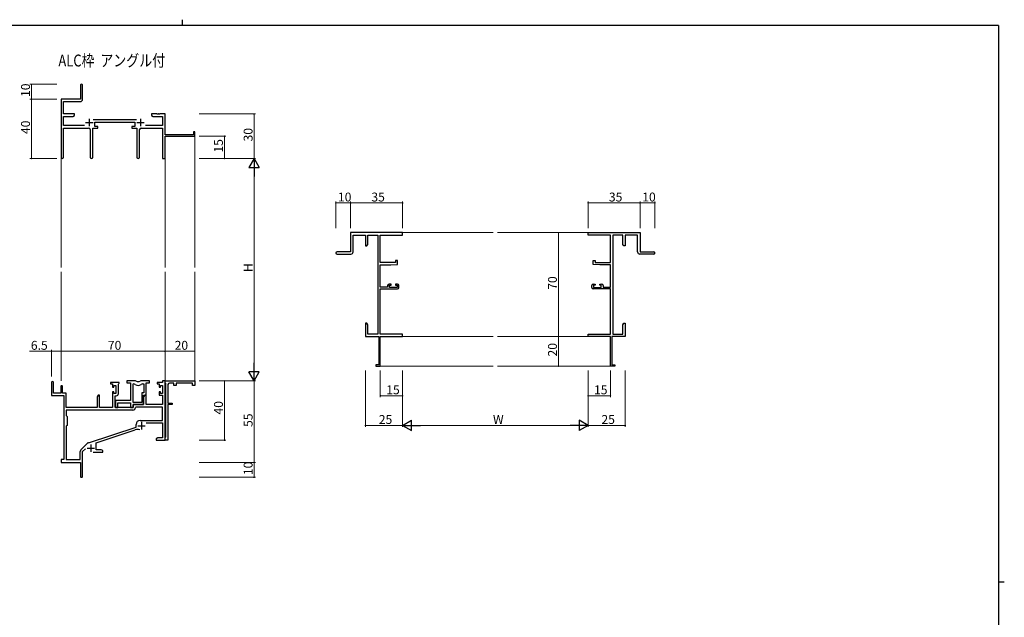
# Model space of a CAD drawing. Extents: x 0 to 1133, y 0 to 806.
# Drawn here: x 445 to 1108, y 403 to 806 of the extents above; entities that cross this region are included whole.
import ezdxf

# ---------------------------------------------------------------- set-up
doc = ezdxf.new("R2010")
doc.units = 0
doc.layers.add('USER1', color=3, linetype='CONTINUOUS')
doc.layers.add('YKK_ZWAK', color=7, linetype='CONTINUOUS')
for name, color, linetype, lineweight in [('YKK_11', 7, 'CONTINUOUS', 30), ('YKK_12', 2, 'CONTINUOUS', 13), ('YKK_D', 6, 'CONTINUOUS', 13)]:
    doc.layers.add(name, color=color, linetype=linetype, lineweight=lineweight)
doc.styles.get("Standard").update_dxf_attribs({"font": 'ROMANS.SHX', "bigfont": 'EXTFONT.SHX'})

# ---------------------------------------------------------------- blocks, each defined once
blk = doc.blocks.new('A201')
at = {"layer": 'YKK_ZWAK', "color": 8, "linetype": 'Continuous'}
blk.add_line((296.01, 412), (296.01, 410), dxfattribs=at)
at = {"layer": 'YKK_ZWAK', "color": 254, "linetype": 'Continuous'}
for p, q in [((571, 410), (21, 410)), ((571, 410), (571, 35)), ((571, 222.5), (573, 222.5))]:
    blk.add_line(p, q, dxfattribs=at)

msp = doc.modelspace()

# ---------------------------------------------------------------- linework, layer by layer
at = {"layer": 'YKK_11', "color": 0, "linetype": 'ByBlock', "lineweight": -2}
for p, q in [((485.55, 761.66), (485.55, 752.41)), ((487.05, 752.28), (487.05, 761.66)), ((485.55, 752.41), (472.55, 752.41)), ((472.55, 752.41), (472.55, 713.22)), ((474.18, 742.41), (474.18, 750.78)), ((474.18, 750.78), (485.55, 750.78)), ((481.55, 742.41), (474.18, 742.41)), ((474.18, 734.54), (474.18, 740.78)), ((474.18, 740.78), (480.46, 740.78)), ((480.46, 740.78), (481.55, 741.41)), ((481.55, 741.41), (481.55, 742.41)), ((523.26, 738.54), (494.24, 738.54)), ((495.35, 733.91), (495.35, 736.91)), ((495.35, 736.91), (522.15, 736.91)), ((522.15, 736.91), (522.15, 733.91)), ((537.09, 742.41), (533.55, 742.41)), ((533.55, 742.41), (533.55, 741.41)), ((533.55, 741.41), (534.64, 740.78)), ((534.64, 740.78), (540.92, 740.78)), ((537.28, 742.29), (537.09, 742.41)), ((537.83, 742.29), (537.28, 742.29)), ((538.01, 742.41), (537.83, 742.29)), ((538.09, 742.41), (538.01, 742.41)), ((538.28, 742.29), (538.09, 742.41)), ((538.83, 742.29), (538.28, 742.29)), ((539.01, 742.41), (538.83, 742.29)), ((542.55, 742.41), (539.01, 742.41)), ((540.92, 740.78), (540.92, 734.54)), ((542.55, 728.41), (542.55, 742.41)), ((488.2, 734.54), (474.18, 734.54)), ((474.18, 713.22), (474.18, 732.91)), ((474.18, 732.91), (491.1, 732.91)), ((492.1, 731.91), (492.1, 713.36)), ((494, 713.36), (494, 732.91)), ((494, 732.91), (497.35, 732.91)), ((497.35, 733.91), (495.35, 733.91)), ((497.35, 732.91), (497.35, 733.91)), ((522.15, 733.91), (520.15, 733.91)), ((520.15, 733.91), (520.15, 732.91)), ((520.15, 732.91), (523.5, 732.91)), ((523.5, 732.91), (523.5, 713.36)), ((525.4, 713.36), (525.4, 731.91)), ((526.4, 732.91), (540.92, 732.91)), ((540.92, 734.54), (529.3, 734.54)), ((540.92, 732.91), (540.92, 712.41)), ((562.55, 730.41), (561.65, 730.41)), ((561.65, 730.41), (561.65, 728.41)), ((562.55, 727.41), (562.55, 730.41)), ((561.65, 728.41), (542.55, 728.41)), ((542.55, 712.41), (542.55, 727.41)), ((542.55, 727.41), (562.55, 727.41)), ((540.92, 712.41), (542.55, 712.41)), ((702.6, 662.4), (667.6, 662.4)), ((667.6, 662.4), (667.6, 649.4)), ((669.23, 649.4), (669.23, 660.77)), ((669.23, 660.77), (677.6, 660.77)), ((677.6, 660.77), (677.6, 653.4)), ((679.23, 654.5), (679.23, 660.77)), ((679.23, 660.77), (685.97, 660.77)), ((685.97, 660.77), (685.97, 594.03)), ((687.6, 642.3), (687.6, 660.77)), ((687.6, 660.77), (702.6, 660.77)), ((702.6, 660.77), (702.6, 662.4)), ((827.6, 660.77), (827.6, 662.4)), ((827.6, 662.4), (862.6, 662.4)), ((842.6, 660.77), (827.6, 660.77)), ((842.6, 642.3), (842.6, 660.77)), ((844.23, 660.77), (844.23, 594.03)), ((850.97, 660.77), (844.23, 660.77)), ((850.97, 654.5), (850.97, 660.77)), ((860.97, 660.77), (852.6, 660.77)), ((852.6, 660.77), (852.6, 653.4)), ((860.97, 649.4), (860.97, 660.77)), ((862.6, 662.4), (862.6, 649.4)), ((677.6, 653.4), (678.6, 653.4)), ((678.6, 653.4), (679.23, 654.5)), ((851.6, 653.4), (850.97, 654.5)), ((852.6, 653.4), (851.6, 653.4)), ((667.6, 649.4), (658.35, 649.4)), ((658.35, 647.9), (667.73, 647.9)), ((699.1, 643.6), (697.9, 643.6)), ((697.9, 643.6), (697.9, 642.3)), ((699.1, 641), (699.1, 643.6)), ((831.1, 641), (831.1, 643.6)), ((831.1, 643.6), (832.3, 643.6)), ((832.3, 643.6), (832.3, 642.3)), ((871.85, 647.9), (862.47, 647.9)), ((862.6, 649.4), (871.85, 649.4)), ((697.9, 642.3), (687.6, 642.3)), ((687.6, 625.6), (687.6, 640.6)), ((687.6, 640.6), (694.6, 640.6)), ((694.6, 640.6), (699.1, 641)), ((835.6, 640.6), (831.1, 641)), ((832.3, 642.3), (842.6, 642.3)), ((842.6, 640.6), (835.6, 640.6)), ((842.6, 625.6), (842.6, 640.6)), ((692.5, 625.6), (687.6, 625.6)), ((687.6, 594.03), (687.6, 624.4)), ((687.6, 624.4), (699.1, 624.4)), ((692.5, 626.7), (692.5, 625.6)), ((694.8, 627.7), (693.5, 627.7)), ((693.7, 625.4), (693.7, 626.9)), ((693.7, 626.9), (694.8, 626.9)), ((698.9, 625.4), (693.7, 625.4)), ((694.8, 626.9), (694.8, 627.7)), ((699.1, 627.7), (697.8, 627.7)), ((697.8, 627.7), (697.8, 626.9)), ((697.8, 626.9), (698.9, 626.9)), ((698.9, 626.9), (698.9, 625.4)), ((700.1, 625.4), (700.1, 626.7)), ((830.1, 625.4), (830.1, 626.7)), ((831.1, 627.7), (832.4, 627.7)), ((842.6, 624.4), (831.1, 624.4)), ((832.4, 626.9), (831.3, 626.9)), ((831.3, 626.9), (831.3, 625.4)), ((831.3, 625.4), (836.5, 625.4)), ((832.4, 627.7), (832.4, 626.9)), ((835.4, 626.9), (835.4, 627.7)), ((835.4, 627.7), (836.7, 627.7)), ((836.5, 626.9), (835.4, 626.9)), ((836.5, 625.4), (836.5, 626.9)), ((837.7, 626.7), (837.7, 625.6)), ((837.7, 625.6), (842.6, 625.6)), ((842.6, 594.03), (842.6, 624.4)), ((678.6, 601.4), (677.6, 601.4)), ((677.6, 601.4), (677.6, 597.86)), ((677.6, 597.86), (677.72, 597.68)), ((677.72, 597.13), (677.6, 596.95)), ((677.72, 597.68), (677.72, 597.13)), ((679.23, 600.31), (678.6, 601.4)), ((679.23, 594.03), (679.23, 600.31)), ((850.97, 600.31), (851.6, 601.4)), ((850.97, 594.03), (850.97, 600.31)), ((851.6, 601.4), (852.6, 601.4)), ((852.6, 597.86), (852.48, 597.68)), ((852.48, 597.68), (852.48, 597.13)), ((852.48, 597.13), (852.6, 596.95)), ((852.6, 601.4), (852.6, 597.86)), ((677.6, 596.95), (677.6, 596.86)), ((677.6, 596.86), (677.72, 596.68)), ((677.72, 596.13), (677.6, 595.95)), ((677.6, 595.95), (677.6, 592.4)), ((677.6, 592.4), (686.6, 592.4)), ((677.72, 596.68), (677.72, 596.13)), ((685.97, 594.03), (679.23, 594.03)), ((686.6, 592.4), (686.6, 573.3)), ((702.6, 594.03), (687.6, 594.03)), ((687.6, 572.4), (687.6, 592.4)), ((687.6, 592.4), (702.6, 592.4)), ((702.6, 592.4), (702.6, 594.03)), ((827.6, 592.4), (827.6, 594.03)), ((827.6, 594.03), (842.6, 594.03)), ((842.6, 592.4), (827.6, 592.4)), ((842.6, 572.4), (842.6, 592.4)), ((852.6, 592.4), (843.6, 592.4)), ((843.6, 592.4), (843.6, 573.3)), ((844.23, 594.03), (850.97, 594.03)), ((852.6, 596.86), (852.48, 596.68)), ((852.48, 596.68), (852.48, 596.13)), ((852.48, 596.13), (852.6, 595.95)), ((852.6, 596.95), (852.6, 596.86)), ((852.6, 595.95), (852.6, 592.4)), ((686.6, 573.3), (684.6, 573.3)), ((684.6, 573.3), (684.6, 572.4)), ((684.6, 572.4), (687.6, 572.4)), ((845.6, 572.4), (842.6, 572.4)), ((843.6, 573.3), (845.6, 573.3)), ((845.6, 573.3), (845.6, 572.4)), ((466.05, 561.21), (466.05, 552.51)), ((467.45, 554.11), (467.45, 561.21)), ((472.35, 558.51), (472.35, 554.11)), ((473.55, 554.11), (473.55, 558.51)), ((511.75, 561.41), (505.75, 561.41)), ((505.75, 561.41), (505.75, 560.41)), ((505.75, 560.41), (507.25, 560.41)), ((507.25, 560.41), (507.25, 558.11)), ((507.25, 558.11), (508.05, 558.11)), ((508.05, 558.11), (508.05, 559.21)), ((508.05, 559.21), (509.52, 559.21)), ((509.52, 559.21), (509.52, 554.01)), ((511.15, 560.31), (511.45, 560.61)), ((511.15, 553.88), (511.15, 560.31)), ((511.45, 560.61), (511.75, 560.91)), ((511.75, 560.91), (511.75, 561.41)), ((522.21, 562.41), (516.75, 562.41)), ((516.75, 562.41), (516.75, 561.21)), ((516.75, 561.21), (519.35, 561.21)), ((519.35, 561.21), (519.35, 549.31)), ((520.98, 547.81), (520.98, 560.41)), ((520.98, 560.41), (521.35, 560.41)), ((520.98, 547.81), (520.98, 560.41)), ((532.15, 562.41), (526.7, 562.41)), ((527.55, 560.41), (528.22, 560.41)), ((528.22, 560.41), (528.22, 554.44)), ((529.85, 552.81), (529.85, 561.21)), ((529.85, 561.21), (532.15, 561.21)), ((532.15, 561.21), (532.15, 562.41)), ((540.92, 561.41), (537.15, 561.41)), ((537.15, 561.41), (537.15, 560.41)), ((537.15, 560.41), (538.65, 560.41)), ((538.65, 560.41), (538.65, 558.11)), ((538.65, 558.11), (539.45, 558.11)), ((539.45, 558.11), (539.45, 559.21)), ((539.45, 559.21), (540.92, 559.21)), ((542.55, 562.41), (540.92, 562.41)), ((540.92, 562.41), (540.92, 561.41)), ((540.92, 559.21), (540.92, 554.01)), ((542.55, 561.21), (542.55, 562.41)), ((542.55, 562.41), (562.55, 562.41)), ((542.55, 522.41), (542.55, 562.41)), ((542.85, 560.91), (542.55, 561.21)), ((543.05, 560.71), (542.85, 560.91)), ((543.05, 524.61), (543.05, 560.71)), ((544.55, 559.91), (544.55, 547.41)), ((548.55, 560.91), (545.55, 560.91)), ((548.55, 559.41), (548.55, 560.91)), ((550.05, 559.41), (548.55, 559.41)), ((561.05, 560.91), (550.05, 560.91)), ((550.05, 560.91), (550.05, 559.41)), ((561.05, 559.41), (561.05, 560.91)), ((562.55, 559.41), (561.05, 559.41)), ((562.55, 562.41), (562.55, 559.41)), ((466.05, 552.51), (474.35, 552.51)), ((472.35, 554.11), (467.45, 554.11)), ((476.05, 554.11), (473.55, 554.11)), ((474.35, 552.51), (474.35, 509.41)), ((476.05, 544.41), (476.05, 554.11)), ((497.45, 552.81), (496.75, 551.59)), ((496.75, 551.59), (496.75, 544.41)), ((498.38, 552.81), (497.45, 552.81)), ((498.38, 544.41), (498.38, 552.81)), ((508.05, 555.11), (507.25, 555.11)), ((507.25, 555.11), (507.25, 544.41)), ((508.05, 554.01), (508.05, 555.11)), ((509.52, 554.01), (508.05, 554.01)), ((508.95, 544.41), (508.95, 552.38)), ((508.95, 552.38), (509.65, 552.38)), ((528.22, 554.44), (526.95, 554.44)), ((526.95, 554.44), (526.95, 547.81)), ((528.85, 552.81), (528.15, 551.59)), ((528.15, 546.61), (528.15, 552.81)), ((528.15, 552.81), (529.85, 552.81)), ((528.15, 551.59), (528.15, 546.41)), ((529.78, 552.81), (528.85, 552.81)), ((529.78, 546.41), (529.78, 552.81)), ((539.45, 555.11), (538.65, 555.11)), ((538.65, 555.11), (538.65, 552.81)), ((538.65, 552.81), (540.92, 552.81)), ((539.45, 554.01), (539.45, 555.11)), ((540.92, 554.01), (539.45, 554.01)), ((540.92, 552.81), (540.92, 546.41)), ((496.75, 544.41), (476.05, 544.41)), ((507.25, 544.41), (498.38, 544.41)), ((521.05, 544.41), (508.95, 544.41)), ((519.35, 549.31), (509.15, 549.31)), ((509.15, 549.31), (509.15, 547.76)), ((509.15, 547.76), (509.27, 547.58)), ((509.27, 547.03), (509.15, 546.85)), ((509.15, 546.85), (509.15, 546.76)), ((509.15, 546.76), (509.27, 546.58)), ((509.27, 546.03), (509.15, 545.85)), ((509.15, 545.85), (509.15, 544.41)), ((509.15, 544.41), (510.78, 544.41)), ((509.27, 547.58), (509.27, 547.03)), ((509.27, 546.58), (509.27, 546.03)), ((510.78, 544.41), (510.78, 547.68)), ((510.78, 547.68), (519.35, 547.68)), ((519.35, 547.68), (519.35, 544.41)), ((519.35, 544.41), (520.98, 544.41)), ((526.95, 547.81), (520.98, 547.81)), ((520.98, 544.41), (520.98, 546.61)), ((520.98, 546.61), (528.15, 546.61)), ((528.15, 546.41), (521.05, 546.41)), ((521.05, 546.41), (521.05, 544.41)), ((522.98, 544.78), (522.68, 544.49)), ((540.92, 544.78), (522.98, 544.78)), ((540.92, 546.41), (529.78, 546.41)), ((540.92, 535.81), (540.92, 544.78)), ((544.55, 547.41), (547.35, 547.41)), ((547.35, 546.41), (544.55, 546.41)), ((544.55, 546.41), (544.55, 534.86)), ((547.35, 547.41), (547.35, 546.41)), ((520.88, 542.78), (475.98, 542.78)), ((475.98, 542.78), (475.98, 538.98)), ((520.88, 542.78), (475.98, 542.78)), ((475.98, 538.98), (476.55, 538.41)), ((476.55, 538.41), (476.55, 532.41)), ((476.55, 532.41), (475.98, 531.84)), ((475.98, 531.84), (475.98, 509.41)), ((490.89, 520.72), (523.05, 531.31)), ((523.05, 531.31), (523.05, 533.11)), ((525.75, 535.81), (540.92, 535.81)), ((529.94, 534.18), (540.92, 534.18)), ((540.92, 534.18), (540.92, 524.04)), ((544.55, 534.86), (544.43, 534.68)), ((544.43, 534.68), (544.43, 534.13)), ((544.43, 534.13), (544.55, 533.95)), ((544.55, 533.95), (544.55, 529.86)), ((496.25, 520.77), (522.48, 529.4)), ((542.55, 524.11), (542.85, 524.41)), ((542.55, 522.41), (542.55, 524.11)), ((542.85, 524.41), (543.05, 524.61)), ((544.55, 529.86), (544.43, 529.68)), ((544.43, 529.68), (544.43, 529.13)), ((544.43, 529.13), (544.55, 528.95)), ((544.55, 528.95), (544.55, 522.41)), ((485.86, 515.91), (490.3, 520.35)), ((496.25, 516.04), (496.25, 520.77)), ((537.64, 524.04), (536.55, 523.41)), ((536.55, 523.41), (536.55, 522.41)), ((536.55, 522.41), (538.59, 522.41)), ((540.92, 524.04), (537.64, 524.04)), ((538.59, 522.41), (538.78, 522.53)), ((538.78, 522.53), (539.33, 522.53)), ((539.33, 522.53), (539.51, 522.41)), ((539.51, 522.41), (539.59, 522.41)), ((539.59, 522.41), (539.78, 522.53)), ((539.78, 522.53), (540.33, 522.53)), ((540.33, 522.53), (540.51, 522.41)), ((540.51, 522.41), (542.55, 522.41)), ((544.55, 522.41), (542.55, 522.41)), ((485.42, 509.41), (485.42, 514.85)), ((487.05, 514.8), (488.9, 516.65)), ((487.05, 498.16), (487.05, 514.8)), ((494.2, 514.41), (500.55, 514.41)), ((499.46, 516.04), (496.25, 516.04)), ((500.55, 515.41), (499.46, 516.04)), ((500.55, 514.41), (500.55, 515.41)), ((474.35, 509.41), (472.55, 509.41)), ((472.55, 509.41), (472.55, 507.41)), ((472.55, 507.41), (485.55, 507.41)), ((475.98, 509.41), (485.42, 509.41)), ((485.55, 507.41), (485.55, 502.86)), ((485.55, 502.86), (485.67, 502.68)), ((485.67, 502.13), (485.55, 501.95)), ((485.55, 501.95), (485.55, 498.16)), ((485.67, 502.68), (485.67, 502.13))]:
    msp.add_line(p, q, dxfattribs=at)
at = {"layer": 'YKK_11', "color": 2}
for p, q in [((489.05, 736.61), (494.05, 736.61)), ((491.55, 739.11), (491.55, 734.11)), ((523.45, 736.61), (528.45, 736.61)), ((525.95, 739.11), (525.95, 734.11)), ((524.15, 532.21), (529.15, 532.21)), ((526.65, 534.71), (526.65, 529.71)), ((492.55, 519.61), (492.55, 514.61)), ((490.05, 517.11), (495.05, 517.11))]:
    msp.add_line(p, q, dxfattribs=at)
at = {"layer": 'YKK_11', "color": 0, "linetype": 'ByBlock', "lineweight": -2}
for centre, radius, start, end in [((486.3, 761.66), 0.75, 359.99999, 180.00001), ((485.55, 752.28), 1.5, 270.00001, 359.99999), ((491.1, 731.91), 1, 0.00001, 89.99999), ((526.4, 731.91), 1, 90.00001, 179.99999), ((473.37, 713.22), 0.815, 179.99999, 0.00001), ((493.05, 713.36), 0.95, 179.99999, 0.00001), ((524.45, 713.36), 0.95, 179.99999, 0.00001), ((658.35, 648.65), 0.75, 89.99999, 270.00001), ((667.73, 649.4), 1.5, 270.00001, 359.99999), ((862.47, 649.4), 1.5, 180.00001, 269.99999), ((871.85, 648.65), 0.75, 269.99999, 90.00001), ((693.5, 626.7), 1, 90.00001, 179.99999), ((699.1, 626.7), 1, 0.00001, 89.99999), ((699.1, 625.4), 1, 270.00001, 359.99999), ((831.1, 626.7), 1, 90.00001, 179.99999), ((831.1, 625.4), 1, 180.00001, 269.99999), ((836.7, 626.7), 1, 0.00001, 89.99999), ((466.75, 561.21), 0.7, 359.99999, 180.00001), ((472.95, 558.51), 0.6, 359.99999, 180.00001), ((521.35, 558.41), 2, 54.22519, 90.00004), ((522.21, 560.41), 2, 64.91237, 90.00001), ((524.45, 562.71), 3.3, 234.22517, 305.77483), ((524.45, 565.21), 3.3, 244.91238, 295.08762), ((526.7, 560.41), 2, 89.99997, 115.08762), ((527.55, 558.41), 2, 89.99996, 125.77481), ((545.55, 559.91), 1, 90.00001, 179.99999), ((509.65, 553.88), 1.5, 270.00001, 359.99999), ((520.88, 544.58), 1.8, 270.00001, 357.27059), ((525.75, 533.11), 2.7, 90.00001, 179.99999), ((523.89, 525.13), 4.5, 68.66068, 108.22312), ((491.36, 519.29), 1.5, 108.22315, 134.99999), ((486.92, 514.85), 1.5, 134.99999, 179.99998), ((486.3, 498.16), 0.75, 179.99999, 0.00001)]:
    msp.add_arc(centre, radius, start, end, dxfattribs=at)
at = {"layer": 'YKK_12'}
for p, q in [((562.55, 727.71), (562.55, 638.91)), ((472.55, 713.22), (472.55, 638.91)), ((542.55, 713.22), (542.55, 638.91)), ((702.3, 662.4), (763.6, 662.4)), ((766.6, 662.4), (827.9, 662.4)), ((472.55, 635.91), (472.55, 562.41)), ((542.55, 635.91), (542.55, 562.11)), ((562.55, 635.91), (562.55, 562.11)), ((702.3, 592.4), (763.6, 592.4)), ((766.6, 592.4), (827.9, 592.4)), ((687.3, 572.4), (763.6, 572.4)), ((766.6, 572.4), (842.9, 572.4))]:
    msp.add_line(p, q, dxfattribs=at)
at = {"layer": 'YKK_D'}
for p, q in [((469.55, 762.41), (451.55, 762.41)), ((452.55, 752.41), (452.55, 762.41)), ((469.55, 752.41), (451.55, 752.41)), ((469.55, 752.41), (451.55, 752.41)), ((452.55, 752.41), (452.55, 712.41)), ((565.55, 742.41), (603.55, 742.41)), ((602.55, 712.41), (602.55, 742.41)), ((565.55, 727.41), (583.55, 727.41)), ((582.55, 712.41), (582.55, 727.41)), ((469.55, 712.41), (451.55, 712.41)), ((565.55, 712.41), (603.55, 712.41)), ((565.55, 712.41), (603.55, 712.41)), ((565.55, 712.41), (583.55, 712.41)), ((602.55, 705.41), (602.55, 569.41)), ((657.6, 665.4), (657.6, 683.4)), ((667.6, 665.4), (667.6, 683.4)), ((667.6, 665.4), (667.6, 683.4)), ((702.6, 665.4), (702.6, 683.4)), ((827.6, 665.4), (827.6, 683.4)), ((862.6, 665.4), (862.6, 683.4)), ((862.6, 665.4), (862.6, 683.4)), ((872.6, 665.4), (872.6, 683.4)), ((667.6, 682.4), (657.6, 682.4)), ((667.6, 682.4), (702.6, 682.4)), ((827.6, 682.4), (862.6, 682.4)), ((862.6, 682.4), (872.6, 682.4)), ((824.6, 662.4), (806.6, 662.4)), ((807.6, 662.4), (807.6, 592.4)), ((824.6, 592.4), (806.6, 592.4)), ((824.6, 592.4), (806.6, 592.4)), ((807.6, 592.4), (807.6, 572.4)), ((466.05, 582.41), (451.15, 582.41)), ((466.05, 565.41), (466.05, 583.41)), ((472.55, 582.41), (466.05, 582.41)), ((472.55, 565.41), (472.55, 583.41)), ((472.55, 565.41), (472.55, 583.41)), ((472.55, 582.41), (542.55, 582.41)), ((542.55, 565.41), (542.55, 583.41)), ((542.55, 565.41), (542.55, 583.41)), ((542.55, 582.41), (562.55, 582.41)), ((562.55, 565.41), (562.55, 583.41)), ((824.6, 572.4), (806.6, 572.4)), ((677.6, 569.4), (677.6, 531.4)), ((687.6, 569.4), (687.6, 551.4)), ((702.6, 569.4), (702.6, 531.4)), ((702.6, 569.4), (702.6, 531.4)), ((702.6, 569.4), (702.6, 551.4)), ((827.6, 569.4), (827.6, 531.4)), ((827.6, 569.4), (827.6, 531.4)), ((827.6, 569.4), (827.6, 551.4)), ((842.6, 569.4), (842.6, 551.4)), ((852.6, 569.4), (852.6, 531.4)), ((565.55, 562.41), (603.55, 562.41)), ((565.55, 562.41), (583.55, 562.41)), ((565.55, 562.41), (603.55, 562.41)), ((582.55, 562.41), (582.55, 522.41)), ((602.55, 562.41), (602.55, 507.41)), ((702.6, 552.4), (687.6, 552.4)), ((827.6, 552.4), (842.6, 552.4)), ((677.6, 532.4), (702.6, 532.4)), ((709.6, 532.4), (820.6, 532.4)), ((827.6, 532.4), (852.6, 532.4)), ((565.55, 522.41), (583.55, 522.41)), ((565.55, 507.41), (603.55, 507.41)), ((565.55, 507.41), (603.55, 507.41)), ((602.55, 507.41), (602.55, 497.41)), ((565.55, 497.41), (603.55, 497.41))]:
    msp.add_line(p, q, dxfattribs=at)
at = {"layer": 'YKK_D', "lineweight": -2}
for p, q in [((602.55, 712.41), (599.05, 706.34)), ((602.55, 712.41), (606.05, 706.34)), ((602.55, 712.41), (602.55, 700.28)), ((599.05, 706.34), (606.05, 706.34)), ((602.55, 562.41), (602.55, 574.53)), ((602.55, 562.41), (599.05, 568.47)), ((606.05, 568.47), (599.05, 568.47)), ((602.55, 562.41), (606.05, 568.47)), ((702.6, 532.4), (708.67, 535.9)), ((702.6, 532.4), (708.67, 528.9)), ((702.6, 532.4), (714.73, 532.4)), ((708.67, 528.9), (708.67, 535.9)), ((827.6, 532.4), (815.48, 532.4)), ((827.6, 532.4), (821.54, 535.9)), ((821.54, 535.9), (821.54, 528.9)), ((827.6, 532.4), (821.54, 528.9))]:
    msp.add_line(p, q, dxfattribs=at)
at = {"layer": 'YKK_D', "linetype": 'ByBlock', "const_width": 0.85}
for points in [[(452.55, 762.3, 1), (452.55, 762.51, 1)], [(452.55, 752.3, 1), (452.55, 752.51, 1)], [(452.55, 752.51, 1), (452.55, 752.3, 1)], [(602.55, 742.3, 1), (602.55, 742.51, 1)], [(582.55, 727.3, 1), (582.55, 727.51, 1)], [(452.55, 712.51, 1), (452.55, 712.3, 1)], [(582.55, 712.51, 1), (582.55, 712.3, 1)], [(657.71, 682.4, 1), (657.5, 682.4, 1)], [(667.71, 682.4, 1), (667.5, 682.4, 1)], [(667.5, 682.4, 1), (667.71, 682.4, 1)], [(702.5, 682.4, 1), (702.71, 682.4, 1)], [(827.71, 682.4, 1), (827.5, 682.4, 1)], [(862.5, 682.4, 1), (862.71, 682.4, 1)], [(862.71, 682.4, 1), (862.5, 682.4, 1)], [(872.5, 682.4, 1), (872.71, 682.4, 1)], [(807.6, 662.3, 1), (807.6, 662.51, 1)], [(807.6, 592.3, 1), (807.6, 592.51, 1)], [(807.6, 592.51, 1), (807.6, 592.3, 1)], [(466.16, 582.41, 1), (465.95, 582.41, 1)], [(472.66, 582.41, 1), (472.45, 582.41, 1)], [(472.45, 582.41, 1), (472.66, 582.41, 1)], [(542.45, 582.41, 1), (542.66, 582.41, 1)], [(542.66, 582.41, 1), (542.45, 582.41, 1)], [(562.45, 582.41, 1), (562.66, 582.41, 1)], [(807.6, 572.51, 1), (807.6, 572.3, 1)], [(582.55, 562.3, 1), (582.55, 562.51, 1)], [(687.71, 552.4, 1), (687.5, 552.4, 1)], [(702.5, 552.4, 1), (702.71, 552.4, 1)], [(827.71, 552.4, 1), (827.5, 552.4, 1)], [(842.5, 552.4, 1), (842.71, 552.4, 1)], [(677.71, 532.4, 1), (677.5, 532.4, 1)], [(852.5, 532.4, 1), (852.71, 532.4, 1)], [(582.55, 522.51, 1), (582.55, 522.3, 1)], [(602.55, 507.51, 1), (602.55, 507.3, 1)], [(602.55, 507.3, 1), (602.55, 507.51, 1)], [(602.55, 497.51, 1), (602.55, 497.3, 1)]]:
    msp.add_lwpolyline(points, format="xyb", close=True, dxfattribs=at)

# ---------------------------------------------------------------- block references
at = {"layer": 'YKK_ZWAK', "xscale": 2, "yscale": 2, "zscale": 2}
msp.add_blockref('A201', (-38, -18), dxfattribs=at)

# ---------------------------------------------------------------- texts
at = {"layer": 'USER1', "width": 0.8}
msp.add_text('ALC枠  アングル付', height=8, dxfattribs=at).set_placement((470.72, 774.46))
at = {"layer": 'YKK_D'}
for s, p in [('10', (451.55, 753.89)), ('40', (451.55, 728.89)), ('30', (601.55, 723.89)), ('15', (581.55, 716.39)), ('H', (601.55, 635.81)), ('70', (806.6, 623.88)), ('20', (806.6, 578.88)), ('40', (581.55, 539.74)), ('55', (601.55, 531.39)), ('10', (601.55, 498.89))]:
    msp.add_text(s, height=6, rotation=90, dxfattribs=at).set_placement(p)
for s, p in [('10', (659.08, 683.4)), ('35', (681.58, 683.4)), ('35', (841.58, 683.4)), ('10', (864.08, 683.4)), ('6.5', (452.15, 583.41)), ('70', (504.03, 583.41)), ('20', (549.03, 583.41)), ('15', (691.58, 553.4)), ('15', (831.58, 553.4)), ('25', (686.58, 533.4)), ('W', (763.5, 533.4)), ('25', (836.58, 533.4))]:
    msp.add_text(s, height=6, dxfattribs=at).set_placement(p)

doc.saveas('drawing.dxf')
